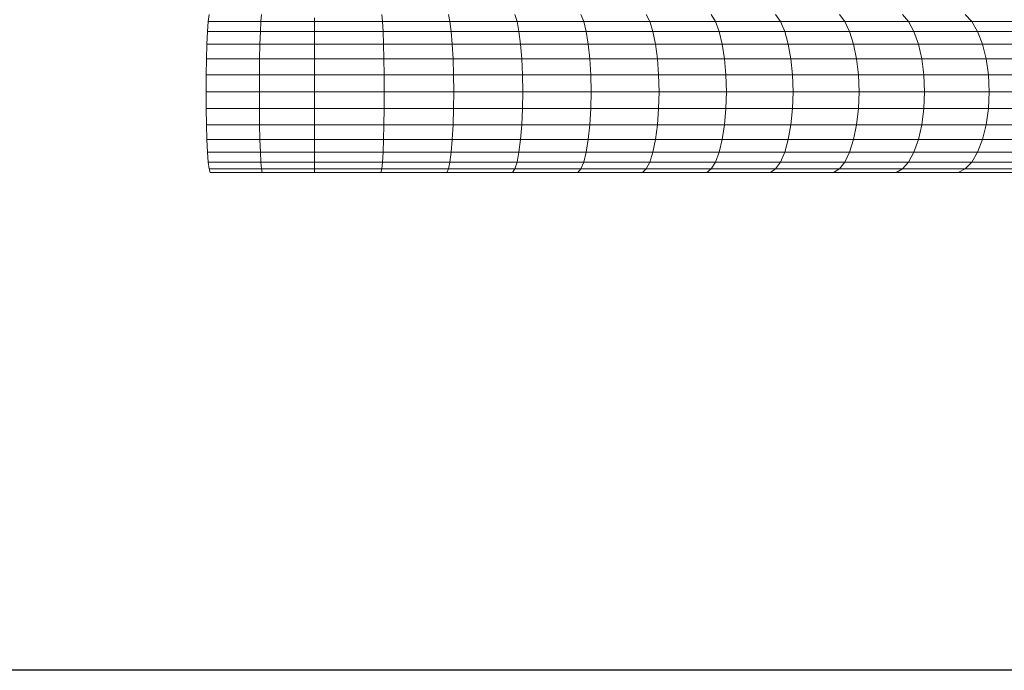
# Model space of a CAD drawing. Units: millimetres. Extents: x -1794 to 4926, y -2023 to 2729.
# Drawn here: x -811 to -350, y -180 to 125 of the extents above; entities that cross this region are included whole.
import ezdxf

# ---------------------------------------------------------------- set-up
doc = ezdxf.new("R2010")
doc.units = ezdxf.units.MM

# ---------------------------------------------------------------- blocks, each defined once
blk = doc.blocks.new('30002_DWG-435825-Level 1')
at = {"lineweight": 9}
for p, q in [((-477.55, 32.91), (-477.9, 28.24)), ((-477.15, 36.14), (-477.55, 32.91)), ((-452.92, 32.91), (-477.55, 32.91)), ((-452.92, 32.91), (-453.15, 28.24)), ((-452.65, 36.14), (-452.92, 32.91)), ((-427.78, 32.91), (-452.92, 32.91)), ((-427.79, 34.61), (-427.78, 32.91)), ((-396, 32.91), (-427.78, 32.91)), ((-427.78, 32.91), (-427.76, 28.24)), ((-396.33, 36.14), (-396, 32.91)), ((-364.36, 32.91), (-396, 32.91)), ((-396, 32.91), (-395.7, 28.24)), ((-365.03, 36.14), (-364.36, 32.91)), ((-332.94, 32.91), (-364.36, 32.91)), ((-364.36, 32.91), (-363.76, 28.24)), ((-333.94, 36.14), (-332.94, 32.91)), ((-301.75, 32.91), (-332.94, 32.91)), ((-332.94, 32.91), (-332.05, 28.24)), ((-303.08, 36.14), (-301.75, 32.91)), ((-270.79, 32.91), (-301.75, 32.91)), ((-301.75, 32.91), (-300.57, 28.24)), ((-272.44, 36.14), (-270.79, 32.91)), ((-240.07, 32.91), (-270.79, 32.91)), ((-270.79, 32.91), (-269.32, 28.24)), ((-242.04, 36.14), (-240.07, 32.91)), ((-209.63, 32.91), (-240.07, 32.91)), ((-240.07, 32.91), (-238.33, 28.24)), ((-211.9, 36.14), (-209.63, 32.91)), ((-179.47, 32.91), (-209.63, 32.91)), ((-209.63, 32.91), (-207.63, 28.24)), ((-182.02, 36.14), (-179.47, 32.91)), ((-149.59, 32.91), (-179.47, 32.91)), ((-179.47, 32.91), (-177.21, 28.24)), ((-152.42, 36.14), (-149.59, 32.91)), ((-120.01, 32.91), (-149.59, 32.91)), ((-149.59, 32.91), (-147.08, 28.24)), ((-123.11, 36.14), (-120.01, 32.91)), ((-90.74, 32.91), (-120.01, 32.91)), ((-120.01, 32.91), (-117.27, 28.24)), ((-477.9, 28.24), (-478.19, 22.34)), ((-453.15, 28.24), (-477.9, 28.24)), ((-453.15, 28.24), (-453.35, 22.34)), ((-427.76, 28.24), (-453.15, 28.24)), ((-395.7, 28.24), (-427.76, 28.24)), ((-427.76, 28.24), (-427.75, 22.34)), ((-363.76, 28.24), (-395.7, 28.24)), ((-395.7, 28.24), (-395.45, 22.34)), ((-332.05, 28.24), (-363.76, 28.24)), ((-363.76, 28.24), (-363.27, 22.34)), ((-300.57, 28.24), (-332.05, 28.24)), ((-332.05, 28.24), (-331.31, 22.34)), ((-269.32, 28.24), (-300.57, 28.24)), ((-300.57, 28.24), (-299.59, 22.34)), ((-238.33, 28.24), (-269.32, 28.24)), ((-269.32, 28.24), (-268.12, 22.34)), ((-207.63, 28.24), (-238.33, 28.24)), ((-238.33, 28.24), (-236.9, 22.34)), ((-177.21, 28.24), (-207.63, 28.24)), ((-207.63, 28.24), (-205.97, 22.34)), ((-147.08, 28.24), (-177.21, 28.24)), ((-177.21, 28.24), (-175.34, 22.34)), ((-117.27, 28.24), (-147.08, 28.24)), ((-147.08, 28.24), (-145.01, 22.34)), ((-87.77, 28.24), (-117.27, 28.24)), ((-117.27, 28.24), (-115, 22.34)), ((-478.19, 22.34), (-478.41, 15.46)), ((-453.35, 22.34), (-478.19, 22.34)), ((-453.35, 22.34), (-453.49, 15.46)), ((-427.75, 22.34), (-453.35, 22.34)), ((-395.45, 22.34), (-427.75, 22.34)), ((-427.75, 22.34), (-427.74, 15.46)), ((-363.27, 22.34), (-395.45, 22.34)), ((-395.45, 22.34), (-395.27, 15.46)), ((-331.31, 22.34), (-363.27, 22.34)), ((-363.27, 22.34), (-362.9, 15.46)), ((-299.59, 22.34), (-331.31, 22.34)), ((-331.31, 22.34), (-330.76, 15.46)), ((-268.12, 22.34), (-299.59, 22.34)), ((-299.59, 22.34), (-298.86, 15.46)), ((-236.9, 22.34), (-268.12, 22.34)), ((-268.12, 22.34), (-267.21, 15.46)), ((-205.97, 22.34), (-236.9, 22.34)), ((-236.9, 22.34), (-235.82, 15.46)), ((-175.34, 22.34), (-205.97, 22.34)), ((-205.97, 22.34), (-204.73, 15.46)), ((-145.01, 22.34), (-175.34, 22.34)), ((-175.34, 22.34), (-173.94, 15.46)), ((-115, 22.34), (-145.01, 22.34)), ((-145.01, 22.34), (-143.46, 15.46)), ((-85.31, 22.34), (-115, 22.34)), ((-115, 22.34), (-113.3, 15.46)), ((-478.41, 15.46), (-478.54, 7.9)), ((-453.49, 15.46), (-478.41, 15.46)), ((-453.49, 15.46), (-453.58, 7.9)), ((-427.74, 15.46), (-453.49, 15.46)), ((-395.27, 15.46), (-427.74, 15.46)), ((-427.74, 15.46), (-427.73, 7.9)), ((-362.9, 15.46), (-395.27, 15.46)), ((-395.27, 15.46), (-395.16, 7.9)), ((-330.76, 15.46), (-362.9, 15.46)), ((-362.9, 15.46), (-362.67, 7.9)), ((-298.86, 15.46), (-330.76, 15.46)), ((-330.76, 15.46), (-330.42, 7.9)), ((-267.21, 15.46), (-298.86, 15.46)), ((-298.86, 15.46), (-298.41, 7.9)), ((-235.82, 15.46), (-267.21, 15.46)), ((-267.21, 15.46), (-266.65, 7.9)), ((-204.73, 15.46), (-235.82, 15.46)), ((-235.82, 15.46), (-235.16, 7.9)), ((-173.94, 15.46), (-204.73, 15.46)), ((-204.73, 15.46), (-203.97, 7.9)), ((-143.46, 15.46), (-173.94, 15.46)), ((-173.94, 15.46), (-173.08, 7.9)), ((-113.3, 15.46), (-143.46, 15.46)), ((-143.46, 15.46), (-142.5, 7.9)), ((-83.48, 15.46), (-113.3, 15.46)), ((-113.3, 15.46), (-112.25, 7.9)), ((-478.59, 0), (-478.54, 7.9)), ((-453.58, 7.9), (-478.54, 7.9)), ((-453.61, 0), (-453.58, 7.9)), ((-427.73, 7.9), (-453.58, 7.9)), ((-395.16, 7.9), (-427.73, 7.9)), ((-427.73, 0), (-427.73, 7.9)), ((-362.67, 7.9), (-395.16, 7.9)), ((-395.12, 0), (-395.16, 7.9)), ((-330.42, 7.9), (-362.67, 7.9)), ((-362.6, 0), (-362.67, 7.9)), ((-298.41, 7.9), (-330.42, 7.9)), ((-330.3, 0), (-330.42, 7.9)), ((-266.65, 7.9), (-298.41, 7.9)), ((-298.26, 0), (-298.41, 7.9)), ((-235.16, 7.9), (-266.65, 7.9)), ((-266.46, 0), (-266.65, 7.9)), ((-203.97, 7.9), (-235.16, 7.9)), ((-234.93, 0), (-235.16, 7.9)), ((-173.08, 7.9), (-203.97, 7.9)), ((-203.71, 0), (-203.97, 7.9)), ((-142.5, 7.9), (-173.08, 7.9)), ((-172.79, 0), (-173.08, 7.9)), ((-112.25, 7.9), (-142.5, 7.9)), ((-142.18, 0), (-142.5, 7.9)), ((-82.34, 7.9), (-112.25, 7.9)), ((-111.9, 0), (-112.25, 7.9)), ((-478.54, -7.9), (-478.59, 0)), ((-453.61, 0), (-478.59, 0)), ((-427.73, 0), (-453.61, 0)), ((-453.58, -7.9), (-453.61, 0)), ((-395.12, 0), (-427.73, 0)), ((-427.73, -7.9), (-427.73, 0)), ((-395.16, -7.9), (-395.12, 0)), ((-362.6, 0), (-395.12, 0)), ((-362.67, -7.9), (-362.6, 0)), ((-330.3, 0), (-362.6, 0)), ((-330.42, -7.9), (-330.3, 0)), ((-298.26, 0), (-330.3, 0)), ((-298.41, -7.9), (-298.26, 0)), ((-266.46, 0), (-298.26, 0)), ((-266.65, -7.9), (-266.46, 0)), ((-234.93, 0), (-266.46, 0)), ((-235.16, -7.9), (-234.93, 0)), ((-203.71, 0), (-234.93, 0)), ((-203.97, -7.9), (-203.71, 0)), ((-172.79, 0), (-203.71, 0)), ((-173.08, -7.9), (-172.79, 0)), ((-142.18, 0), (-172.79, 0)), ((-142.5, -7.9), (-142.18, 0)), ((-111.9, 0), (-142.18, 0)), ((-112.25, -7.9), (-111.9, 0)), ((-81.96, 0), (-111.9, 0)), ((-478.54, -7.9), (-478.41, -15.46)), ((-453.58, -7.9), (-478.54, -7.9)), ((-427.73, -7.9), (-453.58, -7.9)), ((-453.58, -7.9), (-453.49, -15.46)), ((-427.73, -7.9), (-427.74, -15.46)), ((-395.16, -7.9), (-427.73, -7.9)), ((-395.16, -7.9), (-395.27, -15.46)), ((-362.67, -7.9), (-395.16, -7.9)), ((-362.67, -7.9), (-362.9, -15.46)), ((-330.42, -7.9), (-362.67, -7.9)), ((-330.42, -7.9), (-330.76, -15.46)), ((-298.41, -7.9), (-330.42, -7.9)), ((-298.41, -7.9), (-298.86, -15.46)), ((-266.65, -7.9), (-298.41, -7.9)), ((-266.65, -7.9), (-267.21, -15.46)), ((-235.16, -7.9), (-266.65, -7.9)), ((-235.16, -7.9), (-235.82, -15.46)), ((-203.97, -7.9), (-235.16, -7.9)), ((-203.97, -7.9), (-204.73, -15.46)), ((-173.08, -7.9), (-203.97, -7.9)), ((-173.08, -7.9), (-173.94, -15.46)), ((-142.5, -7.9), (-173.08, -7.9)), ((-142.5, -7.9), (-143.46, -15.46)), ((-112.25, -7.9), (-142.5, -7.9)), ((-112.25, -7.9), (-113.3, -15.46)), ((-82.34, -7.9), (-112.25, -7.9)), ((-478.41, -15.46), (-478.19, -22.34)), ((-453.49, -15.46), (-478.41, -15.46)), ((-427.74, -15.46), (-453.49, -15.46)), ((-453.49, -15.46), (-453.35, -22.34)), ((-427.74, -15.46), (-427.75, -22.34)), ((-395.27, -15.46), (-427.74, -15.46)), ((-395.27, -15.46), (-395.45, -22.34)), ((-362.9, -15.46), (-395.27, -15.46)), ((-362.9, -15.46), (-363.27, -22.34)), ((-330.76, -15.46), (-362.9, -15.46)), ((-330.76, -15.46), (-331.31, -22.34)), ((-298.86, -15.46), (-330.76, -15.46)), ((-298.86, -15.46), (-299.59, -22.34)), ((-267.21, -15.46), (-298.86, -15.46)), ((-267.21, -15.46), (-268.12, -22.34)), ((-235.82, -15.46), (-267.21, -15.46)), ((-235.82, -15.46), (-236.9, -22.34)), ((-204.73, -15.46), (-235.82, -15.46)), ((-204.73, -15.46), (-205.97, -22.34)), ((-173.94, -15.46), (-204.73, -15.46)), ((-173.94, -15.46), (-175.34, -22.34)), ((-143.46, -15.46), (-173.94, -15.46)), ((-143.46, -15.46), (-145.01, -22.34)), ((-113.3, -15.46), (-143.46, -15.46)), ((-113.3, -15.46), (-115, -22.34)), ((-83.48, -15.46), (-113.3, -15.46)), ((-478.19, -22.34), (-477.9, -28.24)), ((-453.35, -22.34), (-478.19, -22.34)), ((-427.75, -22.34), (-453.35, -22.34)), ((-453.35, -22.34), (-453.15, -28.24)), ((-427.75, -22.34), (-427.76, -28.24)), ((-395.45, -22.34), (-427.75, -22.34)), ((-395.45, -22.34), (-395.7, -28.24)), ((-363.27, -22.34), (-395.45, -22.34)), ((-363.27, -22.34), (-363.76, -28.24)), ((-331.31, -22.34), (-363.27, -22.34)), ((-331.31, -22.34), (-332.05, -28.24)), ((-299.59, -22.34), (-331.31, -22.34)), ((-299.59, -22.34), (-300.57, -28.24)), ((-268.12, -22.34), (-299.59, -22.34)), ((-268.12, -22.34), (-269.32, -28.24)), ((-236.9, -22.34), (-268.12, -22.34)), ((-236.9, -22.34), (-238.33, -28.24)), ((-205.97, -22.34), (-236.9, -22.34)), ((-205.97, -22.34), (-207.63, -28.24)), ((-175.34, -22.34), (-205.97, -22.34)), ((-175.34, -22.34), (-177.21, -28.24)), ((-145.01, -22.34), (-175.34, -22.34)), ((-145.01, -22.34), (-147.08, -28.24)), ((-115, -22.34), (-145.01, -22.34)), ((-115, -22.34), (-117.27, -28.24)), ((-85.31, -22.34), (-115, -22.34)), ((-477.9, -28.24), (-477.55, -32.91)), ((-453.15, -28.24), (-477.9, -28.24)), ((-427.76, -28.24), (-453.15, -28.24)), ((-453.15, -28.24), (-452.92, -32.91)), ((-427.76, -28.24), (-427.78, -32.91)), ((-395.7, -28.24), (-427.76, -28.24)), ((-395.7, -28.24), (-396, -32.91)), ((-363.76, -28.24), (-395.7, -28.24)), ((-363.76, -28.24), (-364.36, -32.91)), ((-332.05, -28.24), (-363.76, -28.24)), ((-332.05, -28.24), (-332.94, -32.91)), ((-300.57, -28.24), (-332.05, -28.24)), ((-300.57, -28.24), (-301.75, -32.91)), ((-269.32, -28.24), (-300.57, -28.24)), ((-269.32, -28.24), (-270.79, -32.91)), ((-238.33, -28.24), (-269.32, -28.24)), ((-238.33, -28.24), (-240.07, -32.91)), ((-207.63, -28.24), (-238.33, -28.24)), ((-207.63, -28.24), (-209.63, -32.91)), ((-177.21, -28.24), (-207.63, -28.24)), ((-177.21, -28.24), (-179.47, -32.91)), ((-147.08, -28.24), (-177.21, -28.24)), ((-147.08, -28.24), (-149.59, -32.91)), ((-117.27, -28.24), (-147.08, -28.24)), ((-117.27, -28.24), (-120.01, -32.91)), ((-87.77, -28.24), (-117.27, -28.24)), ((-477.55, -32.91), (-477.15, -36.14)), ((-452.92, -32.91), (-477.55, -32.91)), ((-477.15, -36.14), (-476.72, -37.79)), ((-452.65, -36.14), (-477.15, -36.14)), ((-427.78, -32.91), (-452.92, -32.91)), ((-452.92, -32.91), (-452.65, -36.14)), ((-427.79, -36.14), (-452.65, -36.14)), ((-452.65, -36.14), (-452.37, -37.79)), ((-427.79, -36.14), (-427.81, -37.79)), ((-427.78, -32.91), (-427.79, -36.14)), ((-396.33, -36.14), (-427.79, -36.14)), ((-396, -32.91), (-427.78, -32.91)), ((-396.33, -36.14), (-396.69, -37.79)), ((-396, -32.91), (-396.33, -36.14)), ((-365.03, -36.14), (-396.33, -36.14)), ((-364.36, -32.91), (-396, -32.91)), ((-365.03, -36.14), (-365.76, -37.79)), ((-364.36, -32.91), (-365.03, -36.14)), ((-333.94, -36.14), (-365.03, -36.14)), ((-332.94, -32.91), (-364.36, -32.91)), ((-333.94, -36.14), (-335.02, -37.79)), ((-332.94, -32.91), (-333.94, -36.14)), ((-303.08, -36.14), (-333.94, -36.14)), ((-301.75, -32.91), (-332.94, -32.91)), ((-303.08, -36.14), (-304.5, -37.79)), ((-301.75, -32.91), (-303.08, -36.14)), ((-272.44, -36.14), (-303.08, -36.14)), ((-270.79, -32.91), (-301.75, -32.91)), ((-272.44, -36.14), (-274.2, -37.79)), ((-270.79, -32.91), (-272.44, -36.14)), ((-242.04, -36.14), (-272.44, -36.14)), ((-240.07, -32.91), (-270.79, -32.91)), ((-242.04, -36.14), (-244.14, -37.79)), ((-240.07, -32.91), (-242.04, -36.14)), ((-211.9, -36.14), (-242.04, -36.14)), ((-209.63, -32.91), (-240.07, -32.91)), ((-211.9, -36.14), (-214.32, -37.79)), ((-209.63, -32.91), (-211.9, -36.14)), ((-182.02, -36.14), (-211.9, -36.14)), ((-179.47, -32.91), (-209.63, -32.91)), ((-182.02, -36.14), (-184.76, -37.79)), ((-179.47, -32.91), (-182.02, -36.14)), ((-152.42, -36.14), (-182.02, -36.14)), ((-149.59, -32.91), (-179.47, -32.91)), ((-152.42, -36.14), (-155.46, -37.79)), ((-149.59, -32.91), (-152.42, -36.14)), ((-123.11, -36.14), (-152.42, -36.14)), ((-120.01, -32.91), (-149.59, -32.91)), ((-123.11, -36.14), (-126.43, -37.79)), ((-120.01, -32.91), (-123.11, -36.14)), ((-94.09, -36.14), (-123.11, -36.14)), ((-90.74, -32.91), (-120.01, -32.91)), ((-452.37, -37.79), (-476.72, -37.79)), ((-476.72, -37.79), (-476.28, -37.79)), ((-427.81, -37.79), (-452.37, -37.79)), ((-396.69, -37.79), (-427.81, -37.79)), ((-365.76, -37.79), (-396.69, -37.79)), ((-335.02, -37.79), (-365.76, -37.79)), ((-304.5, -37.79), (-335.02, -37.79)), ((-274.2, -37.79), (-304.5, -37.79)), ((-244.14, -37.79), (-274.2, -37.79)), ((-214.32, -37.79), (-244.14, -37.79)), ((-184.76, -37.79), (-214.32, -37.79)), ((-155.46, -37.79), (-184.76, -37.79)), ((-126.43, -37.79), (-155.46, -37.79)), ((-97.68, -37.79), (-126.43, -37.79))]:
    blk.add_line(p, q, dxfattribs=at)

msp = doc.modelspace()

# ---------------------------------------------------------------- linework, layer by layer
msp.add_lwpolyline([(-1016, 2492), (4383, 2492), (4383, -180), (-1016, -180)], close=True)

# ---------------------------------------------------------------- block references
at = {"lineweight": 9}
msp.add_blockref('30002_DWG-435825-Level 1', (-245, 91), dxfattribs=at)

doc.saveas('drawing.dxf')
